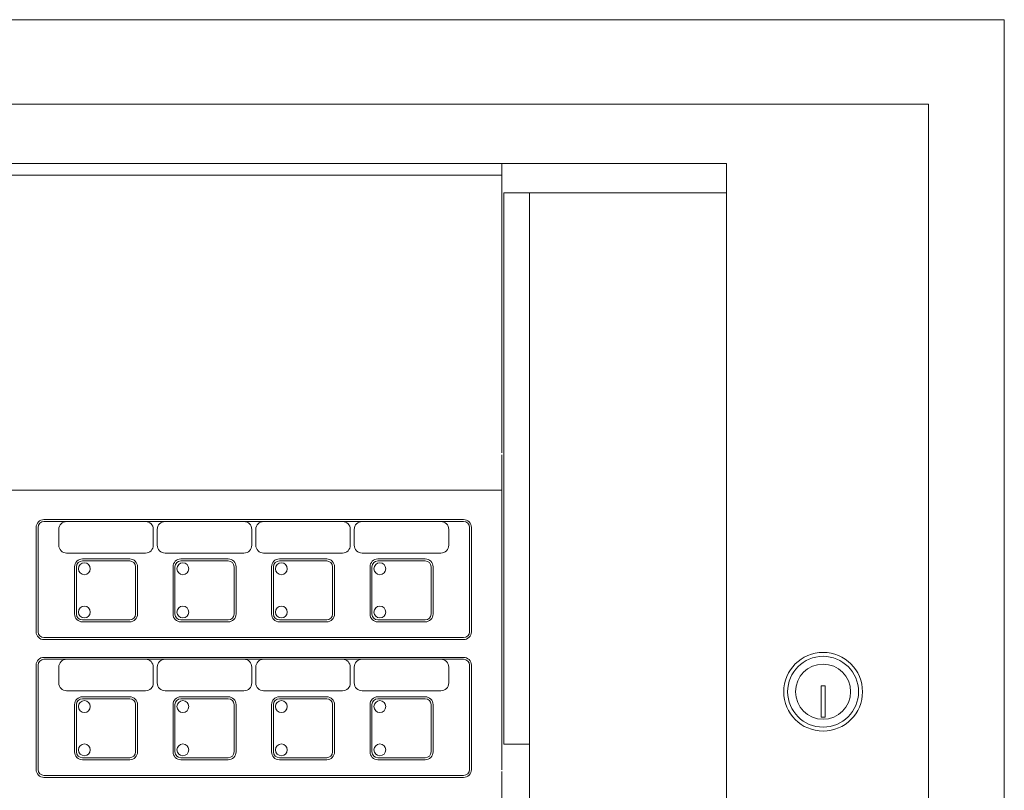
# Model space of a CAD drawing. Units: millimetres. Extents: x -196 to -11, y 71 to 216.
# Drawn here: x -122 to -11, y 130 to 216 of the extents above; entities that cross this region are included whole.
import ezdxf

# ---------------------------------------------------------------- set-up
doc = ezdxf.new("R2010")
doc.units = ezdxf.units.MM
doc.header["$MEASUREMENT"] = 0
doc.layers.add('Layer 1', color=7, linetype='Continuous')

msp = doc.modelspace()

# ---------------------------------------------------------------- linework, layer by layer
at = {"layer": 'Layer 1', "lineweight": 15}
msp.add_lwpolyline([(-188.3693, 80.3825), (-19.9885, 80.3825), (-19.9885, 206.7911), (-188.3693, 206.7911), (-188.3693, 80.3825)], close=True, dxfattribs=at)
for points in [[(-195.9462, 216.2689), (-195.9462, 216.2689), (-11.4822, 216.2689), (-11.4822, 216.2689)], [(-11.4822, 216.2689), (-11.4822, 216.2689), (-11.4822, 71.4028), (-11.4822, 71.4028)], [(-178.4729, 200.1228), (-178.4729, 200.1228), (-42.6686, 200.1228), (-42.6686, 200.1228)], [(-67.883, 167.6092), (-67.883, 167.6092), (-67.883, 200.1228), (-67.883, 200.1228)], [(-42.6686, 200.1228), (-42.6686, 200.1228), (-42.6686, 88.9107), (-42.6686, 88.9107)], [(-67.883, 198.8102), (-67.883, 198.8102), (-178.4729, 198.8102), (-178.4729, 198.8102)], [(-67.6618, 134.8745), (-67.6618, 134.8745), (-67.6618, 196.805), (-67.6618, 196.805)], [(-67.6618, 196.805), (-67.6618, 196.805), (-64.7866, 196.805), (-64.7866, 196.805)], [(-67.883, 131.9994), (-67.883, 131.9994), (-67.883, 167.3881), (-67.883, 167.3881)], [(-178.4729, 163.4214), (-178.4729, 163.4214), (-67.883, 163.4214), (-67.883, 163.4214)], [(-119.3073, 160.1037), (-119.7961, 160.1037), (-120.1919, 159.7076), (-120.1919, 159.219)], [(-120.1919, 159.2189), (-120.1919, 159.2189), (-120.1919, 147.4965), (-120.1919, 147.4965)], [(-119.3073, 159.8825), (-119.6737, 159.8826), (-119.9709, 159.5854), (-119.9709, 159.219)], [(-119.9709, 147.4965), (-119.9709, 147.4965), (-119.9709, 159.2189), (-119.9709, 159.2189)], [(-119.3073, 160.1037), (-119.3073, 160.1037), (-72.1961, 160.1037), (-72.1961, 160.1037)], [(-72.1961, 159.8825), (-72.1961, 159.8825), (-119.3073, 159.8825), (-119.3073, 159.8825)], [(-116.7637, 159.8825), (-117.2523, 159.8826), (-117.6485, 159.4864), (-117.6485, 158.9978)], [(-116.7637, 159.8825), (-116.7637, 159.8825), (-107.9166, 159.8825), (-107.9166, 159.8825)], [(-107.0319, 158.9978), (-107.0319, 159.4864), (-107.428, 159.8825), (-107.9166, 159.8825)], [(-105.7048, 159.8825), (-106.1933, 159.8826), (-106.5895, 159.4864), (-106.5895, 158.9978)], [(-105.7048, 159.8825), (-105.7048, 159.8825), (-96.8576, 159.8825), (-96.8576, 159.8825)], [(-95.9729, 158.9978), (-95.9729, 159.4864), (-96.369, 159.8825), (-96.8576, 159.8825)], [(-94.6457, 159.8825), (-95.1343, 159.8826), (-95.5305, 159.4864), (-95.5305, 158.9978)], [(-94.6457, 159.8825), (-94.6457, 159.8825), (-85.7986, 159.8825), (-85.7986, 159.8825)], [(-84.9138, 158.9978), (-84.9138, 159.4864), (-85.3101, 159.8825), (-85.7986, 159.8825)], [(-83.5869, 159.8825), (-84.0754, 159.8826), (-84.4715, 159.4864), (-84.4715, 158.9978)], [(-83.5869, 159.8825), (-83.5869, 159.8825), (-74.7396, 159.8825), (-74.7396, 159.8825)], [(-73.8548, 158.9978), (-73.8548, 159.4864), (-74.251, 159.8825), (-74.7396, 159.8825)], [(-71.3113, 159.2189), (-71.3113, 159.7076), (-71.7076, 160.1037), (-72.1961, 160.1037)], [(-71.5325, 159.2189), (-71.5325, 159.5854), (-71.8295, 159.8825), (-72.1961, 159.8825)], [(-71.5325, 159.2189), (-71.5325, 159.2189), (-71.5325, 147.4965), (-71.5325, 147.4965)], [(-71.3113, 159.2189), (-71.3113, 159.2189), (-71.3113, 147.4965), (-71.3113, 147.4965)], [(-117.6485, 158.9978), (-117.6485, 158.9978), (-117.6485, 157.2284), (-117.6485, 157.2284)], [(-107.0319, 157.2284), (-107.0319, 157.2284), (-107.0319, 158.9978), (-107.0319, 158.9978)], [(-106.5895, 158.9978), (-106.5895, 158.9978), (-106.5895, 157.2284), (-106.5895, 157.2284)], [(-95.9729, 157.2284), (-95.9729, 157.2284), (-95.9729, 158.9978), (-95.9729, 158.9978)], [(-95.5305, 158.9978), (-95.5305, 158.9978), (-95.5305, 157.2284), (-95.5305, 157.2284)], [(-84.9138, 157.2284), (-84.9138, 157.2284), (-84.9138, 158.9978), (-84.9138, 158.9978)], [(-84.4715, 158.9978), (-84.4715, 158.9978), (-84.4715, 157.2284), (-84.4715, 157.2284)], [(-73.8548, 157.2284), (-73.8548, 157.2284), (-73.8548, 158.9978), (-73.8548, 158.9978)], [(-117.6485, 157.2284), (-117.6485, 156.7398), (-117.2523, 156.3437), (-116.7637, 156.3437)], [(-107.9166, 156.3437), (-107.428, 156.3437), (-107.0319, 156.7398), (-107.0319, 157.2284)], [(-106.5895, 157.2284), (-106.5895, 156.7398), (-106.1933, 156.3437), (-105.7048, 156.3437)], [(-96.8576, 156.3437), (-96.369, 156.3437), (-95.9729, 156.7398), (-95.9729, 157.2284)], [(-95.5305, 157.2284), (-95.5305, 156.7398), (-95.1343, 156.3437), (-94.6457, 156.3437)], [(-85.7986, 156.3437), (-85.3101, 156.3437), (-84.9138, 156.7398), (-84.9138, 157.2284)], [(-84.4715, 157.2284), (-84.4715, 156.7398), (-84.0754, 156.3437), (-83.5869, 156.3437)], [(-74.7396, 156.3437), (-74.251, 156.3437), (-73.8548, 156.7398), (-73.8548, 157.2284)], [(-116.7637, 156.3437), (-116.7637, 156.3437), (-107.9166, 156.3437), (-107.9166, 156.3437)], [(-105.7048, 156.3437), (-105.7048, 156.3437), (-96.8576, 156.3437), (-96.8576, 156.3437)], [(-94.6457, 156.3437), (-94.6457, 156.3437), (-85.7986, 156.3437), (-85.7986, 156.3437)], [(-83.5869, 156.3437), (-83.5869, 156.3437), (-74.7396, 156.3437), (-74.7396, 156.3437)], [(-114.9943, 155.6801), (-115.4829, 155.6801), (-115.8791, 155.284), (-115.8791, 154.7955)], [(-115.8791, 154.7954), (-115.8791, 154.7954), (-115.8791, 149.4871), (-115.8791, 149.4871)], [(-114.9943, 155.4589), (-115.3609, 155.459), (-115.6579, 155.1619), (-115.6579, 154.7955)], [(-115.6579, 154.7954), (-115.6579, 154.7954), (-115.6579, 149.4871), (-115.6579, 149.4871)], [(-114.9943, 155.6801), (-114.9943, 155.6801), (-109.686, 155.6801), (-109.686, 155.6801)], [(-114.9943, 155.4589), (-114.9943, 155.4589), (-109.686, 155.4589), (-109.686, 155.4589)], [(-108.8013, 154.7954), (-108.8013, 155.284), (-109.1975, 155.6801), (-109.686, 155.6801)], [(-109.0225, 154.7954), (-109.0225, 155.1619), (-109.3195, 155.4589), (-109.686, 155.4589)], [(-109.0225, 154.7954), (-109.0225, 154.7954), (-109.0225, 149.4871), (-109.0225, 149.4871)], [(-108.8013, 149.4871), (-108.8013, 149.4871), (-108.8013, 154.7954), (-108.8013, 154.7954)], [(-103.9354, 155.6801), (-104.424, 155.6801), (-104.82, 155.284), (-104.82, 154.7955)], [(-104.82, 154.7954), (-104.82, 154.7954), (-104.82, 149.4871), (-104.82, 149.4871)], [(-103.9354, 155.4589), (-104.3018, 155.459), (-104.599, 155.1619), (-104.599, 154.7955)], [(-104.599, 154.7954), (-104.599, 154.7954), (-104.599, 149.4871), (-104.599, 149.4871)], [(-103.9354, 155.6801), (-103.9354, 155.6801), (-98.627, 155.6801), (-98.627, 155.6801)], [(-103.9354, 155.4589), (-103.9354, 155.4589), (-98.627, 155.4589), (-98.627, 155.4589)], [(-97.7423, 154.7954), (-97.7423, 155.284), (-98.1385, 155.6801), (-98.627, 155.6801)], [(-97.9636, 154.7954), (-97.9636, 155.1619), (-98.2605, 155.4589), (-98.627, 155.4589)], [(-97.9636, 154.7954), (-97.9636, 154.7954), (-97.9636, 149.4871), (-97.9636, 149.4871)], [(-97.7423, 149.4871), (-97.7423, 149.4871), (-97.7423, 154.7954), (-97.7423, 154.7954)], [(-92.8763, 155.6801), (-93.365, 155.6801), (-93.761, 155.284), (-93.761, 154.7955)], [(-93.761, 154.7954), (-93.761, 154.7954), (-93.761, 149.4871), (-93.761, 149.4871)], [(-92.8763, 155.4589), (-93.2428, 155.459), (-93.54, 155.1619), (-93.54, 154.7955)], [(-93.54, 154.7954), (-93.54, 154.7954), (-93.54, 149.4871), (-93.54, 149.4871)], [(-92.8763, 155.6801), (-92.8763, 155.6801), (-87.568, 155.6801), (-87.568, 155.6801)], [(-92.8763, 155.4589), (-92.8763, 155.4589), (-87.568, 155.4589), (-87.568, 155.4589)], [(-86.6833, 154.7954), (-86.6833, 155.284), (-87.0795, 155.6801), (-87.568, 155.6801)], [(-86.9047, 154.7954), (-86.9047, 155.1619), (-87.2015, 155.4589), (-87.568, 155.4589)], [(-86.9047, 154.7954), (-86.9047, 154.7954), (-86.9047, 149.4871), (-86.9047, 149.4871)], [(-86.6833, 149.4871), (-86.6833, 149.4871), (-86.6833, 154.7954), (-86.6833, 154.7954)], [(-81.8174, 155.6801), (-82.306, 155.6801), (-82.702, 155.284), (-82.702, 154.7955)], [(-82.702, 154.7954), (-82.702, 154.7954), (-82.702, 149.4871), (-82.702, 149.4871)], [(-81.8174, 155.4589), (-82.1838, 155.459), (-82.4809, 155.1619), (-82.4809, 154.7955)], [(-82.4809, 154.7954), (-82.4809, 154.7954), (-82.4809, 149.4871), (-82.4809, 149.4871)], [(-81.8174, 155.6801), (-81.8174, 155.6801), (-76.509, 155.6801), (-76.509, 155.6801)], [(-81.8174, 155.4589), (-81.8174, 155.4589), (-76.509, 155.4589), (-76.509, 155.4589)], [(-75.6243, 154.7954), (-75.6243, 155.284), (-76.0204, 155.6801), (-76.509, 155.6801)], [(-75.8456, 154.7954), (-75.8456, 155.1619), (-76.1426, 155.4589), (-76.509, 155.4589)], [(-75.8456, 154.7954), (-75.8456, 154.7954), (-75.8456, 149.4871), (-75.8456, 149.4871)], [(-75.6243, 149.4871), (-75.6243, 149.4871), (-75.6243, 154.7954), (-75.6243, 154.7954)], [(-115.8791, 149.4871), (-115.8791, 148.9985), (-115.4829, 148.6024), (-114.9943, 148.6024)], [(-115.6579, 149.4871), (-115.6579, 149.1206), (-115.3609, 148.8235), (-114.9943, 148.8235)], [(-109.686, 148.6024), (-109.1975, 148.6024), (-108.8013, 148.9985), (-108.8013, 149.4871)], [(-109.686, 148.8235), (-109.3195, 148.8235), (-109.0225, 149.1206), (-109.0225, 149.4871)], [(-104.82, 149.4871), (-104.82, 148.9985), (-104.424, 148.6024), (-103.9354, 148.6024)], [(-104.599, 149.4871), (-104.599, 149.1206), (-104.3018, 148.8235), (-103.9354, 148.8235)], [(-98.627, 148.6024), (-98.1385, 148.6024), (-97.7423, 148.9985), (-97.7423, 149.4871)], [(-98.627, 148.8235), (-98.2605, 148.8235), (-97.9636, 149.1206), (-97.9636, 149.4871)], [(-93.761, 149.4871), (-93.761, 148.9985), (-93.365, 148.6024), (-92.8763, 148.6024)], [(-93.54, 149.4871), (-93.54, 149.1206), (-93.2428, 148.8235), (-92.8763, 148.8235)], [(-87.568, 148.6024), (-87.0795, 148.6024), (-86.6833, 148.9985), (-86.6833, 149.4871)], [(-87.568, 148.8235), (-87.2015, 148.8235), (-86.9047, 149.1206), (-86.9047, 149.4871)], [(-82.702, 149.4871), (-82.702, 148.9985), (-82.306, 148.6024), (-81.8174, 148.6024)], [(-82.4809, 149.4871), (-82.4809, 149.1206), (-82.1838, 148.8235), (-81.8174, 148.8235)], [(-76.509, 148.6024), (-76.0204, 148.6024), (-75.6243, 148.9985), (-75.6243, 149.4871)], [(-76.509, 148.8235), (-76.1426, 148.8235), (-75.8456, 149.1206), (-75.8456, 149.4871)], [(-109.686, 148.8235), (-109.686, 148.8235), (-114.9943, 148.8235), (-114.9943, 148.8235)], [(-114.9943, 148.6024), (-114.9943, 148.6024), (-109.686, 148.6024), (-109.686, 148.6024)], [(-98.627, 148.8235), (-98.627, 148.8235), (-103.9354, 148.8235), (-103.9354, 148.8235)], [(-103.9354, 148.6024), (-103.9354, 148.6024), (-98.627, 148.6024), (-98.627, 148.6024)], [(-87.568, 148.8235), (-87.568, 148.8235), (-92.8763, 148.8235), (-92.8763, 148.8235)], [(-92.8763, 148.6024), (-92.8763, 148.6024), (-87.568, 148.6024), (-87.568, 148.6024)], [(-76.509, 148.8235), (-76.509, 148.8235), (-81.8174, 148.8235), (-81.8174, 148.8235)], [(-81.8174, 148.6024), (-81.8174, 148.6024), (-76.509, 148.6024), (-76.509, 148.6024)], [(-120.1919, 147.4965), (-120.1919, 147.0079), (-119.7961, 146.6117), (-119.3073, 146.6117)], [(-119.9709, 147.4965), (-119.9709, 147.1299), (-119.6737, 146.8329), (-119.3073, 146.8329)], [(-72.1961, 146.6117), (-71.7076, 146.6117), (-71.3113, 147.0079), (-71.3113, 147.4965)], [(-72.1961, 146.8329), (-71.8295, 146.8329), (-71.5325, 147.1299), (-71.5325, 147.4965)], [(-72.1961, 146.8329), (-72.1961, 146.8329), (-119.3073, 146.8329), (-119.3073, 146.8329)], [(-119.3073, 146.6117), (-119.3073, 146.6117), (-72.1961, 146.6117), (-72.1961, 146.6117)], [(-119.3073, 144.6212), (-119.7961, 144.6212), (-120.1919, 144.225), (-120.1919, 143.7364)], [(-120.1919, 143.7363), (-120.1919, 143.7363), (-120.1919, 132.0139), (-120.1919, 132.0139)], [(-119.3073, 144.3998), (-119.6737, 144.3999), (-119.9709, 144.1029), (-119.9709, 143.7364)], [(-119.9709, 132.0139), (-119.9709, 132.0139), (-119.9709, 143.7363), (-119.9709, 143.7363)], [(-119.3073, 144.6212), (-119.3073, 144.6212), (-72.1961, 144.6212), (-72.1961, 144.6212)], [(-72.1961, 144.3998), (-72.1961, 144.3998), (-119.3073, 144.3998), (-119.3073, 144.3998)], [(-116.7637, 144.3998), (-117.2523, 144.3999), (-117.6485, 144.0038), (-117.6485, 143.5152)], [(-116.7637, 144.3998), (-116.7637, 144.3998), (-107.9166, 144.3998), (-107.9166, 144.3998)], [(-107.0319, 143.5152), (-107.0319, 144.0038), (-107.428, 144.3998), (-107.9166, 144.3998)], [(-105.7048, 144.3998), (-106.1933, 144.3999), (-106.5895, 144.0038), (-106.5895, 143.5152)], [(-105.7048, 144.3998), (-105.7048, 144.3998), (-96.8576, 144.3998), (-96.8576, 144.3998)], [(-95.9729, 143.5152), (-95.9729, 144.0038), (-96.369, 144.3998), (-96.8576, 144.3998)], [(-94.6457, 144.3998), (-95.1343, 144.3999), (-95.5305, 144.0038), (-95.5305, 143.5152)], [(-94.6457, 144.3998), (-94.6457, 144.3998), (-85.7986, 144.3998), (-85.7986, 144.3998)], [(-84.9138, 143.5152), (-84.9138, 144.0038), (-85.3101, 144.3998), (-85.7986, 144.3998)], [(-83.5869, 144.3998), (-84.0754, 144.3999), (-84.4715, 144.0038), (-84.4715, 143.5152)], [(-83.5869, 144.3998), (-83.5869, 144.3998), (-74.7396, 144.3998), (-74.7396, 144.3998)], [(-73.8548, 143.5152), (-73.8548, 144.0038), (-74.251, 144.3998), (-74.7396, 144.3998)], [(-71.3113, 143.7363), (-71.3113, 144.225), (-71.7076, 144.6212), (-72.1961, 144.6212)], [(-71.5325, 143.7363), (-71.5325, 144.1029), (-71.8295, 144.3998), (-72.1961, 144.3998)], [(-71.5325, 143.7363), (-71.5325, 143.7363), (-71.5325, 132.0139), (-71.5325, 132.0139)], [(-71.3113, 143.7363), (-71.3113, 143.7363), (-71.3113, 132.0139), (-71.3113, 132.0139)], [(-117.6485, 143.5152), (-117.6485, 143.5152), (-117.6485, 141.7458), (-117.6485, 141.7458)], [(-107.0319, 141.7458), (-107.0319, 141.7458), (-107.0319, 143.5152), (-107.0319, 143.5152)], [(-106.5895, 143.5152), (-106.5895, 143.5152), (-106.5895, 141.7458), (-106.5895, 141.7458)], [(-95.9729, 141.7458), (-95.9729, 141.7458), (-95.9729, 143.5152), (-95.9729, 143.5152)], [(-95.5305, 143.5152), (-95.5305, 143.5152), (-95.5305, 141.7458), (-95.5305, 141.7458)], [(-84.9138, 141.7458), (-84.9138, 141.7458), (-84.9138, 143.5152), (-84.9138, 143.5152)], [(-84.4715, 143.5152), (-84.4715, 143.5152), (-84.4715, 141.7458), (-84.4715, 141.7458)], [(-73.8548, 141.7458), (-73.8548, 141.7458), (-73.8548, 143.5152), (-73.8548, 143.5152)], [(-117.6485, 141.7458), (-117.6485, 141.2573), (-117.2523, 140.861), (-116.7637, 140.861)], [(-107.9166, 140.861), (-107.428, 140.861), (-107.0319, 141.2573), (-107.0319, 141.7458)], [(-106.5895, 141.7458), (-106.5895, 141.2573), (-106.1933, 140.861), (-105.7048, 140.861)], [(-96.8576, 140.861), (-96.369, 140.861), (-95.9729, 141.2573), (-95.9729, 141.7458)], [(-95.5305, 141.7458), (-95.5305, 141.2573), (-95.1343, 140.861), (-94.6457, 140.861)], [(-85.7986, 140.861), (-85.3101, 140.861), (-84.9138, 141.2573), (-84.9138, 141.7458)], [(-84.4715, 141.7458), (-84.4715, 141.2573), (-84.0754, 140.861), (-83.5869, 140.861)], [(-74.7396, 140.861), (-74.251, 140.861), (-73.8548, 141.2573), (-73.8548, 141.7458)], [(-116.7637, 140.861), (-116.7637, 140.861), (-107.9166, 140.861), (-107.9166, 140.861)], [(-105.7048, 140.861), (-105.7048, 140.861), (-96.8576, 140.861), (-96.8576, 140.861)], [(-94.6457, 140.861), (-94.6457, 140.861), (-85.7986, 140.861), (-85.7986, 140.861)], [(-83.5869, 140.861), (-83.5869, 140.861), (-74.7396, 140.861), (-74.7396, 140.861)], [(-114.9943, 140.1975), (-115.4829, 140.1975), (-115.8791, 139.8015), (-115.8791, 139.3129)], [(-115.8791, 139.3128), (-115.8791, 139.3128), (-115.8791, 134.0045), (-115.8791, 134.0045)], [(-114.9943, 139.9763), (-115.3609, 139.9764), (-115.6579, 139.6792), (-115.6579, 139.3129)], [(-115.6579, 139.3128), (-115.6579, 139.3128), (-115.6579, 134.0045), (-115.6579, 134.0045)], [(-114.9943, 140.1975), (-114.9943, 140.1975), (-109.686, 140.1975), (-109.686, 140.1975)], [(-114.9943, 139.9763), (-114.9943, 139.9763), (-109.686, 139.9763), (-109.686, 139.9763)], [(-108.8013, 139.3128), (-108.8013, 139.8015), (-109.1975, 140.1975), (-109.686, 140.1975)], [(-109.0225, 139.3128), (-109.0225, 139.6792), (-109.3195, 139.9763), (-109.686, 139.9763)], [(-109.0225, 139.3128), (-109.0225, 139.3128), (-109.0225, 134.0045), (-109.0225, 134.0045)], [(-108.8013, 134.0045), (-108.8013, 134.0045), (-108.8013, 139.3128), (-108.8013, 139.3128)], [(-103.9354, 140.1975), (-104.424, 140.1975), (-104.82, 139.8015), (-104.82, 139.3129)], [(-104.82, 139.3128), (-104.82, 139.3128), (-104.82, 134.0045), (-104.82, 134.0045)], [(-103.9354, 139.9763), (-104.3018, 139.9764), (-104.599, 139.6792), (-104.599, 139.3129)], [(-104.599, 139.3128), (-104.599, 139.3128), (-104.599, 134.0045), (-104.599, 134.0045)], [(-103.9354, 140.1975), (-103.9354, 140.1975), (-98.627, 140.1975), (-98.627, 140.1975)], [(-103.9354, 139.9763), (-103.9354, 139.9763), (-98.627, 139.9763), (-98.627, 139.9763)], [(-97.7423, 139.3128), (-97.7423, 139.8015), (-98.1385, 140.1975), (-98.627, 140.1975)], [(-97.9636, 139.3128), (-97.9636, 139.6792), (-98.2605, 139.9763), (-98.627, 139.9763)], [(-97.9636, 139.3128), (-97.9636, 139.3128), (-97.9636, 134.0045), (-97.9636, 134.0045)], [(-97.7423, 134.0045), (-97.7423, 134.0045), (-97.7423, 139.3128), (-97.7423, 139.3128)], [(-92.8763, 140.1975), (-93.365, 140.1975), (-93.761, 139.8015), (-93.761, 139.3129)], [(-93.761, 139.3128), (-93.761, 139.3128), (-93.761, 134.0045), (-93.761, 134.0045)], [(-92.8763, 139.9763), (-93.2428, 139.9764), (-93.54, 139.6792), (-93.54, 139.3129)], [(-93.54, 139.3128), (-93.54, 139.3128), (-93.54, 134.0045), (-93.54, 134.0045)], [(-92.8763, 140.1975), (-92.8763, 140.1975), (-87.568, 140.1975), (-87.568, 140.1975)], [(-92.8763, 139.9763), (-92.8763, 139.9763), (-87.568, 139.9763), (-87.568, 139.9763)], [(-86.6833, 139.3128), (-86.6833, 139.8015), (-87.0795, 140.1975), (-87.568, 140.1975)], [(-86.9047, 139.3128), (-86.9047, 139.6792), (-87.2015, 139.9763), (-87.568, 139.9763)], [(-86.9047, 139.3128), (-86.9047, 139.3128), (-86.9047, 134.0045), (-86.9047, 134.0045)], [(-86.6833, 134.0045), (-86.6833, 134.0045), (-86.6833, 139.3128), (-86.6833, 139.3128)], [(-81.8174, 140.1975), (-82.306, 140.1975), (-82.702, 139.8015), (-82.702, 139.3129)], [(-82.702, 139.3128), (-82.702, 139.3128), (-82.702, 134.0045), (-82.702, 134.0045)], [(-81.8174, 139.9763), (-82.1838, 139.9764), (-82.4809, 139.6792), (-82.4809, 139.3129)], [(-82.4809, 139.3128), (-82.4809, 139.3128), (-82.4809, 134.0045), (-82.4809, 134.0045)], [(-81.8174, 140.1975), (-81.8174, 140.1975), (-76.509, 140.1975), (-76.509, 140.1975)], [(-81.8174, 139.9763), (-81.8174, 139.9763), (-76.509, 139.9763), (-76.509, 139.9763)], [(-75.6243, 139.3128), (-75.6243, 139.8015), (-76.0204, 140.1975), (-76.509, 140.1975)], [(-75.8456, 139.3128), (-75.8456, 139.6792), (-76.1426, 139.9763), (-76.509, 139.9763)], [(-75.8456, 139.3128), (-75.8456, 139.3128), (-75.8456, 134.0045), (-75.8456, 134.0045)], [(-75.6243, 134.0045), (-75.6243, 134.0045), (-75.6243, 139.3128), (-75.6243, 139.3128)], [(-115.8791, 134.0045), (-115.8791, 133.5159), (-115.4829, 133.1199), (-114.9943, 133.1199)], [(-115.6579, 134.0045), (-115.6579, 133.6381), (-115.3609, 133.3409), (-114.9943, 133.3409)], [(-109.686, 133.1199), (-109.1975, 133.1199), (-108.8013, 133.5159), (-108.8013, 134.0045)], [(-109.686, 133.3409), (-109.3195, 133.3409), (-109.0225, 133.6381), (-109.0225, 134.0045)], [(-104.82, 134.0045), (-104.82, 133.5159), (-104.424, 133.1199), (-103.9354, 133.1199)], [(-104.599, 134.0045), (-104.599, 133.6381), (-104.3018, 133.3409), (-103.9354, 133.3409)], [(-98.627, 133.1199), (-98.1385, 133.1199), (-97.7423, 133.5159), (-97.7423, 134.0045)], [(-98.627, 133.3409), (-98.2605, 133.3409), (-97.9636, 133.6381), (-97.9636, 134.0045)], [(-93.761, 134.0045), (-93.761, 133.5159), (-93.365, 133.1199), (-92.8763, 133.1199)], [(-93.54, 134.0045), (-93.54, 133.6381), (-93.2428, 133.3409), (-92.8763, 133.3409)], [(-87.568, 133.1199), (-87.0795, 133.1199), (-86.6833, 133.5159), (-86.6833, 134.0045)], [(-87.568, 133.3409), (-87.2015, 133.3409), (-86.9047, 133.6381), (-86.9047, 134.0045)], [(-82.702, 134.0045), (-82.702, 133.5159), (-82.306, 133.1199), (-81.8174, 133.1199)], [(-82.4809, 134.0045), (-82.4809, 133.6381), (-82.1838, 133.3409), (-81.8174, 133.3409)], [(-76.509, 133.1199), (-76.0204, 133.1199), (-75.6243, 133.5159), (-75.6243, 134.0045)], [(-76.509, 133.3409), (-76.1426, 133.3409), (-75.8456, 133.6381), (-75.8456, 134.0045)], [(-64.7866, 134.8745), (-64.7866, 134.8745), (-67.6618, 134.8745), (-67.6618, 134.8745)], [(-109.686, 133.3409), (-109.686, 133.3409), (-114.9943, 133.3409), (-114.9943, 133.3409)], [(-114.9943, 133.1199), (-114.9943, 133.1199), (-109.686, 133.1199), (-109.686, 133.1199)], [(-98.627, 133.3409), (-98.627, 133.3409), (-103.9354, 133.3409), (-103.9354, 133.3409)], [(-103.9354, 133.1199), (-103.9354, 133.1199), (-98.627, 133.1199), (-98.627, 133.1199)], [(-87.568, 133.3409), (-87.568, 133.3409), (-92.8763, 133.3409), (-92.8763, 133.3409)], [(-92.8763, 133.1199), (-92.8763, 133.1199), (-87.568, 133.1199), (-87.568, 133.1199)], [(-76.509, 133.3409), (-76.509, 133.3409), (-81.8174, 133.3409), (-81.8174, 133.3409)], [(-81.8174, 133.1199), (-81.8174, 133.1199), (-76.509, 133.1199), (-76.509, 133.1199)], [(-120.1919, 132.0139), (-120.1919, 131.5252), (-119.7961, 131.1291), (-119.3073, 131.1291)], [(-119.9709, 132.0139), (-119.9709, 131.6474), (-119.6737, 131.3504), (-119.3073, 131.3504)], [(-72.1961, 131.1291), (-71.7076, 131.1291), (-71.3113, 131.5252), (-71.3113, 132.0139)], [(-72.1961, 131.3504), (-71.8295, 131.3504), (-71.5325, 131.6474), (-71.5325, 132.0139)], [(-67.883, 92.41), (-67.883, 92.41), (-67.883, 131.7781), (-67.883, 131.7781)], [(-72.1961, 131.3504), (-72.1961, 131.3504), (-119.3073, 131.3504), (-119.3073, 131.3504)], [(-119.3073, 131.1291), (-119.3073, 131.1291), (-72.1961, 131.1291), (-72.1961, 131.1291)]]:
    msp.add_open_spline(points, degree=3, dxfattribs=at)
for points in [[(-64.7866, 102.1399), (-64.7866, 102.1399), (-64.7866, 196.805), (-64.7866, 196.805), (-64.7866, 196.805), (-64.7866, 196.805), (-42.6686, 196.805), (-42.6686, 196.805), (-42.6686, 196.805), (-42.6686, 196.805), (-42.6686, 102.1399), (-42.6686, 102.1399), (-42.6686, 102.1399), (-42.6686, 102.1399), (-64.7866, 102.1399), (-64.7866, 102.1399)], [(-114.1096, 154.5742), (-114.1096, 154.9407), (-114.4067, 155.2378), (-114.7732, 155.2378), (-114.7732, 155.2378), (-115.1396, 155.2378), (-115.4367, 154.9407), (-115.4367, 154.5742), (-115.4367, 154.5742), (-115.4367, 154.2077), (-115.1396, 153.9107), (-114.7732, 153.9107), (-114.7732, 153.9107), (-114.4067, 153.9107), (-114.1097, 154.2077), (-114.1096, 154.5742)], [(-103.0505, 154.5742), (-103.0505, 154.9407), (-103.3477, 155.2378), (-103.7142, 155.2378), (-103.7142, 155.2378), (-104.0806, 155.2378), (-104.3778, 154.9407), (-104.3778, 154.5742), (-104.3778, 154.5742), (-104.3778, 154.2077), (-104.0806, 153.9107), (-103.7143, 153.9107), (-103.7143, 153.9107), (-103.3477, 153.9107), (-103.0506, 154.2077), (-103.0505, 154.5742)], [(-91.9916, 154.5742), (-91.9916, 154.9407), (-92.2888, 155.2378), (-92.6552, 155.2378), (-92.6552, 155.2378), (-93.0217, 155.2378), (-93.3187, 154.9407), (-93.3187, 154.5742), (-93.3187, 154.5742), (-93.3187, 154.2077), (-93.0217, 153.9107), (-92.6553, 153.9107), (-92.6553, 153.9107), (-92.2888, 153.9107), (-91.9917, 154.2077), (-91.9916, 154.5742)], [(-80.9328, 154.5742), (-80.9328, 154.9407), (-81.2297, 155.2378), (-81.5962, 155.2378), (-81.5962, 155.2378), (-81.9627, 155.2378), (-82.2597, 154.9407), (-82.2597, 154.5742), (-82.2597, 154.5742), (-82.2597, 154.2077), (-81.9627, 153.9107), (-81.5963, 153.9107), (-81.5963, 153.9107), (-81.2297, 153.9107), (-80.9328, 154.2077), (-80.9328, 154.5742)], [(-114.1096, 149.7082), (-114.1096, 150.0748), (-114.4067, 150.3717), (-114.7732, 150.3717), (-114.7732, 150.3717), (-115.1396, 150.3718), (-115.4367, 150.0748), (-115.4367, 149.7082), (-115.4367, 149.7082), (-115.4367, 149.3418), (-115.1396, 149.0448), (-114.7732, 149.0448), (-114.7732, 149.0448), (-114.4067, 149.0448), (-114.1097, 149.3418), (-114.1096, 149.7082)], [(-103.0505, 149.7082), (-103.0505, 150.0748), (-103.3477, 150.3717), (-103.7142, 150.3717), (-103.7142, 150.3717), (-104.0806, 150.3718), (-104.3778, 150.0748), (-104.3778, 149.7082), (-104.3778, 149.7082), (-104.3778, 149.3418), (-104.0806, 149.0448), (-103.7143, 149.0448), (-103.7143, 149.0448), (-103.3477, 149.0448), (-103.0506, 149.3418), (-103.0505, 149.7082)], [(-91.9916, 149.7082), (-91.9916, 150.0748), (-92.2888, 150.3717), (-92.6552, 150.3717), (-92.6552, 150.3717), (-93.0217, 150.3718), (-93.3187, 150.0748), (-93.3187, 149.7082), (-93.3187, 149.7082), (-93.3187, 149.3418), (-93.0217, 149.0448), (-92.6553, 149.0448), (-92.6553, 149.0448), (-92.2888, 149.0448), (-91.9917, 149.3418), (-91.9916, 149.7082)], [(-80.9328, 149.7082), (-80.9328, 150.0748), (-81.2297, 150.3717), (-81.5962, 150.3717), (-81.5962, 150.3717), (-81.9627, 150.3718), (-82.2597, 150.0748), (-82.2597, 149.7082), (-82.2597, 149.7082), (-82.2597, 149.3418), (-81.9627, 149.0448), (-81.5963, 149.0448), (-81.5963, 149.0448), (-81.2297, 149.0448), (-80.9328, 149.3418), (-80.9328, 149.7082)], [(-27.4071, 140.7591), (-27.4071, 143.2023), (-29.3877, 145.1827), (-31.8308, 145.1827), (-31.8308, 145.1827), (-34.2739, 145.1827), (-36.2543, 143.2023), (-36.2543, 140.7591), (-36.2543, 140.7591), (-36.2543, 138.316), (-34.2739, 136.3356), (-31.8308, 136.3356), (-31.8308, 136.3356), (-29.3877, 136.3356), (-27.4071, 138.316), (-27.4071, 140.7591)], [(-27.8495, 140.7591), (-27.8495, 142.958), (-29.632, 144.7404), (-31.8308, 144.7404), (-31.8308, 144.7404), (-34.0297, 144.7404), (-35.8118, 142.958), (-35.8118, 140.7591), (-35.8118, 140.7591), (-35.8119, 138.5604), (-34.0297, 136.778), (-31.8308, 136.778), (-31.8308, 136.778), (-29.632, 136.778), (-27.8495, 138.5604), (-27.8495, 140.7591)], [(-28.7342, 140.7591), (-28.7342, 142.4693), (-30.1206, 143.8557), (-31.8308, 143.8557), (-31.8308, 143.8557), (-33.541, 143.8557), (-34.9272, 142.4693), (-34.9272, 140.7591), (-34.9272, 140.7591), (-34.9272, 139.049), (-33.541, 137.6626), (-31.8308, 137.6626), (-31.8308, 137.6626), (-30.1206, 137.6626), (-28.7343, 139.049), (-28.7342, 140.7591)], [(-32.0519, 137.8839), (-32.0519, 137.8839), (-32.0519, 141.4226), (-32.0519, 141.4226), (-32.0519, 141.4226), (-32.0519, 141.4226), (-31.6096, 141.4226), (-31.6096, 141.4226), (-31.6096, 141.4226), (-31.6096, 141.4226), (-31.6096, 137.8839), (-31.6096, 137.8839), (-31.6096, 137.8839), (-31.6096, 137.8839), (-32.0519, 137.8839), (-32.0519, 137.8839)], [(-114.1096, 139.0917), (-114.1096, 139.458), (-114.4067, 139.7553), (-114.7732, 139.7553), (-114.7732, 139.7553), (-115.1396, 139.7553), (-115.4367, 139.458), (-115.4367, 139.0917), (-115.4367, 139.0917), (-115.4367, 138.7251), (-115.1396, 138.428), (-114.7732, 138.428), (-114.7732, 138.428), (-114.4067, 138.428), (-114.1097, 138.7251), (-114.1096, 139.0917)], [(-103.0505, 139.0917), (-103.0505, 139.458), (-103.3477, 139.7553), (-103.7142, 139.7553), (-103.7142, 139.7553), (-104.0806, 139.7553), (-104.3778, 139.458), (-104.3778, 139.0917), (-104.3778, 139.0917), (-104.3778, 138.7251), (-104.0806, 138.428), (-103.7143, 138.428), (-103.7143, 138.428), (-103.3477, 138.428), (-103.0506, 138.7251), (-103.0505, 139.0917)], [(-91.9916, 139.0917), (-91.9916, 139.458), (-92.2888, 139.7553), (-92.6552, 139.7553), (-92.6552, 139.7553), (-93.0217, 139.7553), (-93.3187, 139.458), (-93.3187, 139.0917), (-93.3187, 139.0917), (-93.3187, 138.7251), (-93.0217, 138.428), (-92.6553, 138.428), (-92.6553, 138.428), (-92.2888, 138.428), (-91.9917, 138.7251), (-91.9916, 139.0917)], [(-80.9328, 139.0917), (-80.9328, 139.458), (-81.2297, 139.7553), (-81.5962, 139.7553), (-81.5962, 139.7553), (-81.9627, 139.7553), (-82.2597, 139.458), (-82.2597, 139.0917), (-82.2597, 139.0917), (-82.2597, 138.7251), (-81.9627, 138.428), (-81.5963, 138.428), (-81.5963, 138.428), (-81.2297, 138.428), (-80.9328, 138.7251), (-80.9328, 139.0917)], [(-114.1096, 134.2256), (-114.1096, 134.5922), (-114.4067, 134.8892), (-114.7732, 134.8892), (-114.7732, 134.8892), (-115.1396, 134.8893), (-115.4367, 134.5922), (-115.4367, 134.2256), (-115.4367, 134.2256), (-115.4367, 133.8591), (-115.1396, 133.5622), (-114.7732, 133.5622), (-114.7732, 133.5622), (-114.4067, 133.5622), (-114.1097, 133.8591), (-114.1096, 134.2256)], [(-103.0505, 134.2256), (-103.0505, 134.5922), (-103.3477, 134.8892), (-103.7142, 134.8892), (-103.7142, 134.8892), (-104.0806, 134.8893), (-104.3778, 134.5922), (-104.3778, 134.2256), (-104.3778, 134.2256), (-104.3778, 133.8591), (-104.0806, 133.5622), (-103.7143, 133.5622), (-103.7143, 133.5622), (-103.3477, 133.5622), (-103.0506, 133.8591), (-103.0505, 134.2256)], [(-91.9916, 134.2256), (-91.9916, 134.5922), (-92.2888, 134.8892), (-92.6552, 134.8892), (-92.6552, 134.8892), (-93.0217, 134.8893), (-93.3187, 134.5922), (-93.3187, 134.2256), (-93.3187, 134.2256), (-93.3187, 133.8591), (-93.0217, 133.5622), (-92.6553, 133.5622), (-92.6553, 133.5622), (-92.2888, 133.5622), (-91.9917, 133.8591), (-91.9916, 134.2256)], [(-80.9328, 134.2256), (-80.9328, 134.5922), (-81.2297, 134.8892), (-81.5962, 134.8892), (-81.5962, 134.8892), (-81.9627, 134.8893), (-82.2597, 134.5922), (-82.2597, 134.2256), (-82.2597, 134.2256), (-82.2597, 133.8591), (-81.9627, 133.5622), (-81.5963, 133.5622), (-81.5963, 133.5622), (-81.2297, 133.5622), (-80.9328, 133.8591), (-80.9328, 134.2256)]]:
    msp.add_open_spline(points, degree=3, knots=[0, 0, 0, 0, 0.25, 0.25, 0.25, 0.25000001, 0.5, 0.5, 0.5, 0.50000001, 0.75, 0.75, 0.75, 0.75000001, 1, 1, 1, 1], dxfattribs=at)

doc.saveas('drawing.dxf')
